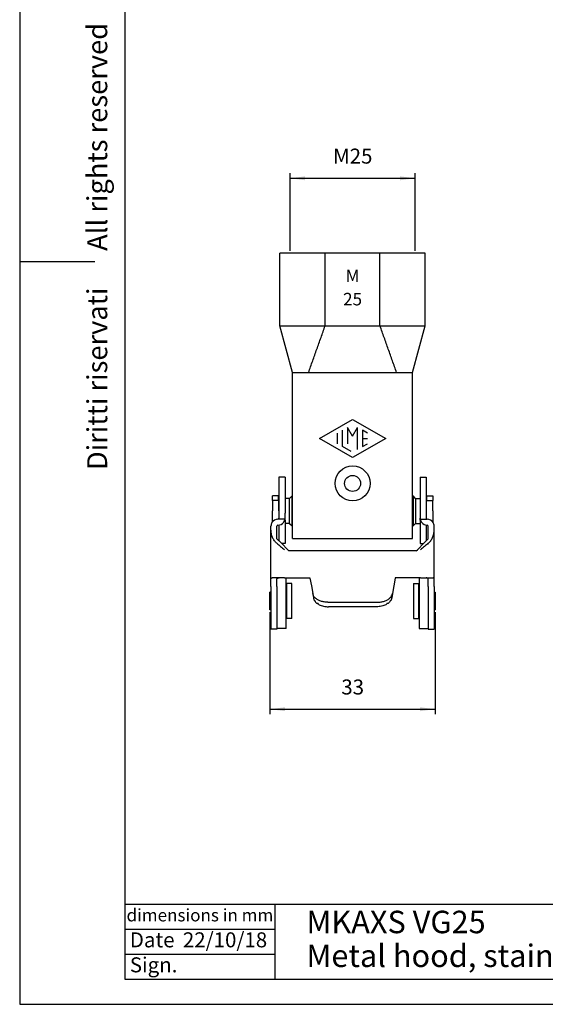
# Model space of a CAD drawing. Units: millimetres. Extents: x -210 to 0, y 0 to 297.
# Drawn here: x -210 to -105, y 0 to 197 of the extents above; entities that cross this region are included whole.
import ezdxf

# ---------------------------------------------------------------- set-up
doc = ezdxf.new("R2010")
doc.units = ezdxf.units.MM
doc.layers.add('1', color=7, linetype='Continuous')
doc.styles.add('CONVERTER_11', font='ARIAL.TTF', dxfattribs={"width": 1.38})
doc.styles.add('CONVERTER_12', font='ARIAL.TTF', dxfattribs={"width": 1.2})
doc.styles.add('CONVERTER_13', font='simplex.shx', dxfattribs={"width": 0.95})
doc.dimstyles.new('ME10_DIM_14', dxfattribs={"dimtxt": 3, "dimasz": 3, "dimexe": 1, "dimexo": 0.5, "dimgap": 2, "dimtad": 1, "dimdsep": 46, "dimtxsty": 'CONVERTER_13', "dimsah": 1, "dimcen": 0.09, "dimclrd": 7, "dimclre": 7, "dimclrt": 7, "dimadec": 0, "dimazin": 0, "dimtfac": 1, "dimtdec": 4, "dimtix": 1, "dimtmove": 0, "dimatfit": 3, "dimfxl": 1, "dimtolj": 1, "dimtzin": 0, "dimarcsym": 0})
doc.dimstyles.new('ME10_DIM_15', dxfattribs={"dimtxt": 3, "dimasz": 3, "dimexe": 1, "dimexo": 0.5, "dimgap": 2, "dimtad": 1, "dimdsep": 46, "dimtxsty": 'CONVERTER_13', "dimsah": 1, "dimcen": 0.09, "dimclrd": 7, "dimclre": 7, "dimclrt": 7, "dimadec": 0, "dimazin": 0, "dimtfac": 1, "dimtdec": 4, "dimtix": 1, "dimtmove": 0, "dimatfit": 3, "dimfxl": 1, "dimtolj": 1, "dimtzin": 0, "dimarcsym": 0})

# ---------------------------------------------------------------- blocks, each defined once
blk = doc.blocks.new('_formato_A4', base_point=(24.9842207163601, 100.902371732817))
at = {"layer": '1', "color": 7, "linetype": 'Continuous'}
for p, q in [((-210.0000000000002, 297.0000000000002), (-210.0000000000002, 0)), ((-189, 292.0000000000002), (-189, 4.99999999999989)), ((-210.0000000000002, 148.4999999999999), (-195.0000000000001, 148.4999999999999)), ((-189, 20), (-189, 4.99999999999989)), ((-189, 20), (-5, 20)), ((-159, 20), (-159, 5)), ((-189, 14.99999999999989), (-159, 14.99999999999989)), ((-189, 9.99999999999986), (-159, 9.99999999999986)), ((-189, 4.99999999999989), (-5, 4.99999999999989)), ((-210.0000000000002, 0), (0, 0))]:
    blk.add_line(p, q, dxfattribs=at)
at = {"layer": '1', "color": 7, "insert": (-194.0000000000001, 151.4999999999998), "char_height": 4, "attachment_point": 5, "rotation": 90, "line_spacing_factor": 1.32052821128451, "style": 'CONVERTER_12'}
blk.add_mtext('Diritti riservati      All rights reserved', dxfattribs=at)
at = {"layer": '1', "color": 7}
for s, insert, char_height, attachment_point, line_spacing_factor, style in [('dimensions in mm', (-174, 17.49999999999994), 2.5, 5, 0.60024009603842, 'CONVERTER_11'), ('MKAXS VG25\\PMetal hood, stainless steel lever, top entry M25 - EMC', (-152.7236993112573, 12.5), 4.5, 4, 0.90036014405762, 'CONVERTER_12'), ('Date', (-188, 12.49999999999986), 3, 4, 1.32052821128451, 'CONVERTER_12'), ('22/10/18', (-177.4, 12.49999999999986), 3, 4, 1.32052821128451, 'CONVERTER_12'), ('Sign.', (-188, 7.49999999999986), 3, 4, 1.32052821128451, 'CONVERTER_12')]:
    blk.add_mtext(s, dxfattribs=dict(at, insert=insert, char_height=char_height, attachment_point=attachment_point, line_spacing_factor=line_spacing_factor, style=style))
blk = doc.blocks.new('Top', base_point=(24.9842207163601, 100.902371732817))
blk.add_blockref('_formato_A4', (24.9842207163601, 100.902371732817))
blk = doc.blocks.new('*D7')
at = {"layer": '1', "color": 7, "linetype": 'Continuous'}
for p, q in [((-160, 78.38841499171932), (-160, 58)), ((-127, 78.38841499171932), (-127, 58)), ((-160, 59), (-127, 59))]:
    blk.add_line(p, q, dxfattribs=at)
at = {"layer": '1', "color": 7}
for points in [[(-157, 59.39495749276219), (-157, 58.60504250723781), (-160, 59)], [(-130, 58.60504250723781), (-130, 59.39495749276219), (-127, 59)]]:
    blk.add_solid(points, dxfattribs=at)
at = {"layer": '1', "color": 7, "insert": (-145.75, 61), "char_height": 3, "attachment_point": 7, "rotation": 0.00013888888888888892, "line_spacing_factor": 0.60024009603842, "style": 'CONVERTER_13'}
blk.add_mtext('33', dxfattribs=at)
blk = doc.blocks.new('*D8')
at = {"layer": '1', "color": 7, "linetype": 'Continuous'}
for p, q in [((-156, 150.6384149917193), (-156, 166.1384149917193)), ((-131, 150.6384149917193), (-131, 166.1384149917193)), ((-156, 165.1384149917193), (-131, 165.1384149917193))]:
    blk.add_line(p, q, dxfattribs=at)
at = {"layer": '1', "color": 7}
for points in [[(-153, 165.5333724844815), (-153, 164.7434574989571), (-156, 165.1384149917193)], [(-134, 164.7434574989571), (-134, 165.5333724844815), (-131, 165.1384149917193)]]:
    blk.add_solid(points, dxfattribs=at)
at = {"layer": '1', "color": 7, "insert": (-147.4, 167.1384149917193), "char_height": 3, "attachment_point": 7, "rotation": 0.00013888888888888892, "line_spacing_factor": 0.60024009603842, "style": 'CONVERTER_13'}
blk.add_mtext('M25', dxfattribs=at)

msp = doc.modelspace()

# ---------------------------------------------------------------- linework, layer by layer
at = {"color": 7, "linetype": 'Continuous'}
for p, q in [((-156, 150.1384149917193), (-158, 150.1384149917193)), ((-158, 135.6384149917193), (-158, 150.1384149917193)), ((-131, 150.1384149917193), (-156, 150.1384149917193)), ((-148.9772255750517, 135.6384149917192), (-148.9772255750517, 150.1384149917193)), ((-138.0227744249483, 135.6384149917192), (-138.0227744249484, 150.1384149917193)), ((-129, 150.1384149917193), (-131, 150.1384149917193)), ((-129, 135.6384149917193), (-129, 150.1384149917193)), ((-158, 135.6384149917193), (-129, 135.6384149917193)), ((-155.5, 126.3082879727971), (-158, 135.6384149917193)), ((-131.5, 126.3082879727971), (-129, 135.6384149917193)), ((-155.5, 126.3082879727971), (-131.5, 126.3082879727971)), ((-155.5, 101.6384149917193), (-155.5, 126.3082879727971)), ((-131.5, 101.6384149917193), (-131.5, 126.3082879727971)), ((-150.1270322322862, 113.1384149917193), (-143.5000131680338, 116.9263655040621)), ((-143.5000131680338, 116.9263655040621), (-136.8730109995661, 113.1384246492135)), ((-143.5000300638185, 109.3504741368706), (-150.1270322322862, 113.1384149917193)), ((-136.8730109995661, 113.1384246492135), (-143.5000300638185, 109.3504741368706)), ((-157, 105.418240431631), (-158.2, 105.418240431631)), ((-158.2, 105.418240431631), (-158.2, 104.4381082329593)), ((-158.2, 104.4381082329593), (-158.2, 97.19620967623021)), ((-157, 105.418240431631), (-157, 104.4381082329593)), ((-157, 104.4381082329593), (-157, 101.1384149917193)), ((-130, 105.418240431631), (-130, 104.4381082329593)), ((-130, 105.418240431631), (-128.8, 105.418240431631)), ((-130, 104.4381082329593), (-130, 101.1384149917193)), ((-128.8, 105.418240431631), (-128.8, 104.4381082329593)), ((-128.8, 104.4381082329593), (-128.8, 97.19620967623021)), ((-159.5, 100.73066258701), (-159.5, 101.6384149917193)), ((-158.3, 101.6384149917193), (-159.5, 101.6384149917193)), ((-159.5, 100.73066258701), (-159.5, 98.63841499171932)), ((-158.3, 100.73066258701), (-159.5, 100.73066258701)), ((-158.3, 100.7884149917193), (-158.3, 101.6384149917193)), ((-158.3, 100.73066258701), (-158.3, 100.7884149917193)), ((-158.2, 100.7884149917193), (-158.3, 100.7884149917193)), ((-158.3, 100.73066258701), (-158.3, 98.63841499171932)), ((-157, 101.1384149917193), (-157, 100.8878969944473)), ((-156.1, 101.1384149917193), (-157, 101.1384149917193)), ((-157, 101.1384149917193), (-157, 100.8878969944473)), ((-157, 100.8878969944473), (-157, 100.7884149917193)), ((-157, 100.8878969944473), (-157, 100.7884149917193)), ((-157, 100.7884149917193), (-157, 98.19620967623072)), ((-157, 100.7884149917193), (-157, 98.19620967623072)), ((-156.1, 101.1384149917193), (-155.6, 101.6384149917193)), ((-156.1, 96.13841499171932), (-156.1, 101.1384149917193)), ((-155.6, 95.63841499171932), (-155.6, 101.6384149917193)), ((-155.5, 101.6384149917193), (-155.6, 101.6384149917193)), ((-155.5, 95.63841499171932), (-155.5, 101.6384149917193)), ((-131.5, 101.6384149917193), (-131.4, 101.6384149917193)), ((-131.5, 95.63841499171932), (-131.5, 101.6384149917193)), ((-130.9, 101.1384149917193), (-131.4, 101.6384149917193)), ((-131.4, 101.6384149917193), (-131.4, 95.63841499171932)), ((-130.9, 101.1384149917193), (-130, 101.1384149917193)), ((-130.9, 101.1384149917193), (-130.9, 96.13841499171932)), ((-130, 101.1384149917193), (-130, 100.8878969944473)), ((-130, 101.1384149917193), (-130, 100.8878969944473)), ((-130, 100.8878969944473), (-130, 100.7884149917193)), ((-130, 100.8878969944473), (-130, 100.7884149917193)), ((-130, 100.7884149917193), (-130, 98.19620967623072)), ((-130, 100.7884149917193), (-130, 98.19620967623072)), ((-128.8, 100.7884149917193), (-128.7, 100.7884149917193)), ((-128.7, 101.6384149917193), (-127.5, 101.6384149917193)), ((-128.7, 101.6384149917193), (-128.7, 100.7884149917193)), ((-128.7, 100.7884149917193), (-128.7, 100.73066258701)), ((-128.7, 100.73066258701), (-127.5, 100.73066258701)), ((-128.7, 98.63841499171932), (-128.7, 100.73066258701)), ((-127.5, 101.6384149917193), (-127.5, 100.73066258701)), ((-127.5, 98.63841499171932), (-127.5, 100.73066258701)), ((-159.5, 96.4884149917192), (-159.5, 98.63841499171932)), ((-127.5, 98.63841499171932), (-127.5, 96.4884149917192)), ((-159.4788742628375, 96.4884149917192), (-159.5, 96.4884149917192)), ((-157.0143593539449, 96.99620967623022), (-158.4, 96.99620967623022)), ((-157, 97.19620967623021), (-157, 98.19620967623072)), ((-157, 97.19620967623021), (-157, 98.19620967623072)), ((-157, 96.7708462210513), (-157, 97.19620967623021)), ((-157, 96.7708462210513), (-157, 97.19620967623021)), ((-157, 96.7708462210513), (-157, 96.4884149917192)), ((-157, 96.7708462210513), (-157, 96.4884149917192)), ((-157, 96.4884149917192), (-157, 96.13841499171932)), ((-157, 96.4884149917192), (-157, 96.13841499171932)), ((-130, 98.19620967623072), (-130, 97.19620967623021)), ((-130, 98.19620967623072), (-130, 97.19620967623021)), ((-130, 96.7708462210513), (-130, 97.19620967623021)), ((-130, 96.7708462210513), (-130, 97.19620967623021)), ((-130, 96.7708462210513), (-130, 96.4884149917192)), ((-130, 96.7708462210513), (-130, 96.4884149917192)), ((-130, 96.4884149917192), (-130, 96.13841499171932)), ((-130, 96.4884149917192), (-130, 96.13841499171932)), ((-129.9856406460551, 96.99620967623022), (-128.6, 96.99620967623022)), ((-127.5211257371626, 96.4884149917192), (-127.5, 96.4884149917192)), ((-159.8, 94.8273518353152), (-159.8, 95.59620967623022)), ((-159.8, 85.0596191056263), (-159.8, 94.8273518353152)), ((-158.6, 93.03972144642341), (-158.6, 95.59620967623022)), ((-158.2, 95.81056903017512), (-158.2, 92.63972144642341)), ((-156.1, 96.13841499171932), (-157, 96.13841499171932)), ((-157, 96.13841499171932), (-157, 92.13841499171872)), ((-156.1, 96.13841499171932), (-155.6, 95.63841499171932)), ((-155.5, 95.63841499171932), (-155.6, 95.63841499171932)), ((-155.5, 93.13841499171932), (-155.5, 95.63841499171932)), ((-131.5, 93.13841499171932), (-131.5, 95.63841499171932)), ((-131.5, 95.63841499171932), (-131.4, 95.63841499171932)), ((-130.9, 96.13841499171932), (-131.4, 95.63841499171932)), ((-130.9, 96.13841499171932), (-130, 96.13841499171932)), ((-130, 96.13841499171932), (-130, 92.13841499171872)), ((-128.8, 95.81056903017512), (-128.8, 92.63972144642341)), ((-128.4, 93.03972144642341), (-128.4, 95.59620967623022)), ((-127.2, 94.8273518353152), (-127.2, 95.59620967623022)), ((-127.2, 85.0596191056263), (-127.2, 94.8273518353152)), ((-157.7275304397279, 92.16725188615132), (-158.6, 93.03972144642341)), ((-155.5, 93.13841499171932), (-152.3, 93.13841499171932)), ((-152.3, 93.13841499171932), (-134.7, 93.13841499171932)), ((-134.7, 93.13841499171932), (-131.5, 93.13841499171932)), ((-129.2724695602721, 92.16725188615132), (-128.4, 93.03972144642341)), ((-157.7275304397279, 92.16725188615132), (-156.441955220355, 90.88167666677842)), ((-157, 92.13841499171872), (-157.6986935452954, 92.13841499171872)), ((-156.208174006422, 90.64789545284552), (-156.441955220355, 90.88167666677842)), ((-130.791825993578, 90.64789545284552), (-156.208174006422, 90.64789545284552)), ((-130.791825993578, 90.64789545284552), (-130.558044779645, 90.88167666677842)), ((-129.2724695602721, 92.16725188615132), (-130.558044779645, 90.88167666677842)), ((-130, 92.13841499171872), (-129.3013064547047, 92.13841499171872)), ((-159.8, 83.52371835417432), (-159.8, 85.0596191056263)), ((-158.175076694754, 85.24789545284622), (-159.5891343675051, 85.24789545284622)), ((-158.6, 83.52371835417432), (-158.6, 85.05961910562641)), ((-158.6, 83.52371835417432), (-158.6, 85.05961910562641)), ((-157.1, 85.24789545284551), (-158.175076694754, 85.24789545284622)), ((-157.1, 85.24789545284551), (-152.0184609359177, 85.24789545284551)), ((-156.8, 75.13841499171932), (-156.8, 85.24789545284551)), ((-152.0184609359177, 85.24789545284551), (-152.0065791980967, 85.18051076915532)), ((-152.0065791980967, 85.18051076915532), (-151.7364305906095, 83.64842188291831)), ((-134.9934208019033, 85.18051076915532), (-135.2635694093905, 83.64842188291831)), ((-134.9815390640823, 85.24789545284551), (-134.9934208019033, 85.18051076915532)), ((-129.9, 85.24789545284551), (-134.9815390640823, 85.24789545284551)), ((-130.2, 85.24789545284551), (-130.2, 75.13841499171932)), ((-129.9, 85.24789545284551), (-128.824923305246, 85.24789545284622)), ((-128.824923305246, 85.24789545284622), (-127.4108656324949, 85.24789545284622)), ((-128.4, 83.52371835417432), (-128.4, 85.05961910562641)), ((-128.4, 83.52371835417432), (-128.4, 85.05961910562641)), ((-127.2, 83.52371835417432), (-127.2, 85.0596191056263)), ((-159.8, 83.52371835417432), (-159.8, 82.38841499171932)), ((-158.6, 83.52371835417432), (-158.6, 83.03841499171932)), ((-158.6, 83.52371835417432), (-158.6, 83.03841499171932)), ((-158.6, 83.03841499171932), (-158.6, 82.31764131857142)), ((-158.6, 83.03841499171932), (-158.6, 82.31764131857142)), ((-158.6, 83.03841499171932), (-158.6, 82.31764131857142)), ((-156.65, 83.03841499171932), (-156.8, 83.03841499171932)), ((-156.65, 83.03841499171932), (-156.65, 84.13841499171932)), ((-155.65, 84.13841499171932), (-156.65, 84.13841499171932)), ((-156.65, 78.23841499171931), (-156.65, 83.03841499171932)), ((-155.65, 77.13841499171932), (-155.65, 84.13841499171932)), ((-151.7364305906095, 83.64842188291831), (-151.464158635109, 82.10429089169662)), ((-135.2635694093905, 83.64842188291831), (-135.535841364891, 82.10429089169662)), ((-131.35, 84.13841499171932), (-130.35, 84.13841499171932)), ((-131.35, 84.13841499171932), (-131.35, 77.13841499171932)), ((-130.35, 84.13841499171932), (-130.35, 83.03841499171932)), ((-130.35, 83.03841499171932), (-130.35, 80.63841499171932)), ((-130.35, 83.03841499171932), (-130.2, 83.03841499171932)), ((-128.4, 83.52371835417432), (-128.4, 83.03841499171932)), ((-128.4, 83.52371835417432), (-128.4, 83.03841499171932)), ((-128.4, 83.03841499171932), (-128.4, 82.31764131857142)), ((-128.4, 83.03841499171932), (-128.4, 82.31764131857142)), ((-128.4, 83.03841499171932), (-128.4, 82.31764131857142)), ((-127.2, 83.52371835417432), (-127.2, 82.38841499171932)), ((-159.8, 82.38841499171932), (-160, 82.38841499171932)), ((-160, 78.88841499171932), (-160, 82.38841499171932)), ((-159.8, 82.38841499171932), (-159.8, 82.31764131857142)), ((-159.8, 82.38841499171932), (-159.8, 82.31764131857142)), ((-159.8, 82.31764131857142), (-159.8, 78.88841499171932)), ((-159.8, 82.31764131857142), (-159.8, 78.88841499171932)), ((-158.6, 82.31764131857142), (-158.6, 78.23841499171931)), ((-158.6, 82.31764131857142), (-158.6, 78.23841499171931)), ((-158.6, 82.31764131857142), (-158.6, 78.23841499171931)), ((-151.464158635109, 82.10429089169662), (-151.3113286835203, 81.2375491657584)), ((-151.3113286835203, 81.2375491657584), (-151.3098388727491, 81.2291000290173)), ((-151.3098388727491, 81.2291000290173), (-151.3060129401454, 81.2291000290173)), ((-135.6939870598546, 81.2291000290173), (-135.6901611272509, 81.2291000290173)), ((-135.6886713164797, 81.2375491657584), (-135.6901611272509, 81.2291000290173)), ((-135.535841364891, 82.10429089169662), (-135.6886713164797, 81.2375491657584)), ((-128.4, 82.31764131857142), (-128.4, 80.63841499171932)), ((-128.4, 82.31764131857142), (-128.4, 80.63841499171932)), ((-128.4, 82.31764131857142), (-128.4, 80.63841499171932)), ((-127.2, 82.38841499171932), (-127.2, 82.31764131857142)), ((-127.2, 82.38841499171932), (-127.2, 82.31764131857142)), ((-127.2, 82.38841499171932), (-127, 82.38841499171932)), ((-127.2, 82.31764131857142), (-127.2, 80.63841499171932)), ((-127.2, 82.31764131857142), (-127.2, 80.63841499171932)), ((-127, 82.38841499171932), (-127, 78.88841499171932)), ((-159.8, 78.88841499171932), (-160, 78.88841499171932)), ((-159.8, 78.88841499171932), (-159.8, 75.91857357683932)), ((-151.0326977872361, 80.68622468098542), (-151.1057977586363, 80.68622468098542)), ((-150.4055974253947, 80.1433493329533), (-150.5895456654342, 80.1433493329533)), ((-148.4558317241938, 80.3911697947263), (-138.5441682758062, 80.3911697947263)), ((-138.7062574402985, 79.4719164629843), (-148.2937425597015, 79.4719164629843)), ((-136.4104543345658, 80.1433493329533), (-136.5944025746053, 80.1433493329533)), ((-135.8942022413637, 80.68622468098542), (-135.967302212764, 80.68622468098542)), ((-130.35, 80.63841499171932), (-130.35, 78.23841499171931)), ((-128.4, 80.63841499171932), (-128.4, 78.23841499171931)), ((-128.4, 80.63841499171932), (-128.4, 78.23841499171931)), ((-128.4, 80.63841499171932), (-128.4, 78.23841499171931)), ((-127.2, 80.63841499171932), (-127.2, 78.88841499171932)), ((-127.2, 80.63841499171932), (-127.2, 78.88841499171932)), ((-127.2, 78.88841499171932), (-127.2, 75.91857357683932)), ((-127.2, 78.88841499171932), (-127, 78.88841499171932)), ((-158.6, 78.23841499171931), (-158.6, 75.91857357683932)), ((-158.6, 78.23841499171931), (-158.6, 75.91857357683932)), ((-156.65, 78.23841499171931), (-156.8, 78.23841499171931)), ((-156.65, 77.13841499171932), (-156.65, 78.23841499171931)), ((-155.65, 77.13841499171932), (-156.65, 77.13841499171932)), ((-131.35, 77.13841499171932), (-130.35, 77.13841499171932)), ((-130.35, 78.23841499171931), (-130.35, 77.13841499171932)), ((-130.35, 78.23841499171931), (-130.2, 78.23841499171931)), ((-128.4, 78.23841499171931), (-128.4, 75.91857357683932)), ((-128.4, 78.23841499171931), (-128.4, 75.91857357683932)), ((-159.8, 75.91857357683932), (-159.8, 74.9820282738705)), ((-158.6, 74.9820282738705), (-159.8, 74.9820282738705)), ((-158.6, 75.91857357683932), (-158.6, 75.13841499171932)), ((-158.6, 75.91857357683932), (-158.6, 75.13841499171932)), ((-158.6, 75.13841499171932), (-158.6, 74.9820282738705)), ((-156.8, 75.13841499171932), (-158.6, 75.13841499171932)), ((-130.2, 75.13841499171932), (-128.4, 75.13841499171932)), ((-128.4, 75.91857357683932), (-128.4, 75.13841499171932)), ((-128.4, 75.91857357683932), (-128.4, 75.13841499171932)), ((-128.4, 75.13841499171932), (-128.4, 74.9820282738705)), ((-128.4, 74.9820282738705), (-127.2, 74.9820282738705)), ((-127.2, 75.91857357683932), (-127.2, 74.9820282738705))]:
    msp.add_line(p, q, dxfattribs=at)
at = {"color": 2, "linetype": 'Continuous'}
for p, q in [((-157, 96.7708462210513), (-157.0661836966815, 96.7708462210513)), ((-130, 96.7708462210513), (-129.9338163033185, 96.7708462210513))]:
    msp.add_line(p, q, dxfattribs=at)
at = {"color": 7, "linetype": 'Continuous'}
for radius in [3.5, 1.599999999999994]:
    msp.add_circle((-143.5, 104.1384149917193), radius, dxfattribs=at)
for centre, radius, start, end in [((-158.4, 95.59620967623022), 1.400000000000006, 90, 148.8915739263748), ((-158.4, 97.19620967623021), 0.1999999999999886, 270, 0), ((-158.4, 97.19620967623021), 1.399999999999971, 321.2298361578813, 351.7867892982622), ((-158.4, 97.19620967623021), 1.399999999999991, 351.7867892982622, 0), ((-128.6, 97.19620967623021), 1.400000000000006, 180, 188.2132107017378), ((-128.6, 97.19620967623021), 1.399999999999991, 188.2132107017378, 218.7701638421187), ((-128.6, 97.19620967623021), 0.2000000000000171, 180, 270), ((-128.6, 95.59620967623022), 1.400000000000033, 31.10842607362517, 90), ((-158.4, 95.59620967623022), 1.400000000000033, 148.8915739263748, 180), ((-158.4, 95.59620967623022), 0.1999999999999886, 90, 180), ((-158.4, 97.19620967623021), 1.400000000000006, 270, 321.2298361578813), ((-128.6, 97.19620967623021), 1.399999999999971, 218.7701638421187, 270), ((-128.6, 95.59620967623022), 0.1999999999999886, 0, 90), ((-128.6, 95.59620967623022), 1.399999999999991, 0, 31.10842607362517)]:
    msp.add_arc(centre, radius, start, end, dxfattribs=at)
for points in [[(-152.3, 126.3082879727971), (-152.1615510656272, 126.6970432652522), (-151.8846531968814, 127.4745538501624), (-151.4693063937629, 128.6408197275277), (-151.0539595906444, 129.807085604893), (-150.6386127875259, 130.9733514822582), (-150.2232659844074, 132.1396173596236), (-149.8079191812888, 133.3058832369888), (-149.3925723781703, 134.472149114354), (-149.1156745094246, 135.2496596992642), (-148.9772255750517, 135.6384149917192)], [(-134.7, 126.3082879727971), (-134.8384489343729, 126.6970432652522), (-135.1153468031186, 127.4745538501624), (-135.5306936062372, 128.6408197275276), (-135.9460404093558, 129.807085604893), (-136.3613872124743, 130.9733514822582), (-136.7767340155929, 132.1396173596235), (-137.1920808187113, 133.3058832369888), (-137.6074276218299, 134.472149114354), (-137.8843254905755, 135.2496596992642), (-138.0227744249483, 135.6384149917192)]]:
    msp.add_open_spline(points, degree=3, dxfattribs=at)
for points, knots in [([(-158.6191376514106, 92.1672518861512), (-158.7927127630746, 92.33121997174827), (-159.1470979961485, 92.66599073025036), (-159.5116097754998, 93.32084460441075), (-159.7548982801644, 94.05061775377393), (-159.784881010207, 94.56697510142565), (-159.8, 94.8273518353152)], [0, 0, 0, 0, 0.7125669969397529, 1.454835469488524, 2.220933571580501, 3.000188365005201, 3.000188365005201, 3.000188365005201, 3.000188365005201]), ([(-128.3808623485894, 92.1672518861512), (-128.2072872369253, 92.33121997174827), (-127.8529020038515, 92.6659907302504), (-127.4883902245003, 93.32084460441072), (-127.2451017198356, 94.05061775377393), (-127.2151189897931, 94.56697510142565), (-127.2, 94.8273518353152)], [0, 0, 0, 0, 0.7125669969397331, 1.45483546948849, 2.220933571580471, 3.000188365005174, 3.000188365005174, 3.000188365005174, 3.000188365005174]), ([(-158.6191376514106, 92.1672518861512), (-158.49999287578, 92.06951892803355), (-158.2503636713978, 91.86475121729129), (-157.8757435976783, 91.54732558667745), (-157.488727536632, 91.21628298953962), (-157.2306477950911, 90.99413481997455), (-157.1, 90.88167666677842)], [0, 0, 0, 0, 0.4622972006547132, 0.9685937659760588, 1.473010616606553, 1.990156875520189, 1.990156875520189, 1.990156875520189, 1.990156875520189]), ([(-128.3808623485894, 92.1672518861512), (-128.5000071242258, 92.06951892802878), (-128.7496363286081, 91.86475121728643), (-129.1242564023919, 91.54732558661792), (-129.511272463432, 91.21628298948451), (-129.7693522049729, 90.99413481991944), (-129.9, 90.88167666677842)], [0, 0, 0, 0, 0.4622972006772968, 0.9685937659760593, 1.473010616860061, 1.990156875520189, 1.990156875520189, 1.990156875520189, 1.990156875520189]), ([(-159.8, 85.0596191056263), (-159.7984057981889, 85.08819494327635), (-159.7954850224622, 85.1405491963813), (-159.7518493483649, 85.20871147112564), (-159.6767628107877, 85.24415224877598), (-159.6203549715439, 85.24656181424592), (-159.5891343675051, 85.24789545284622)], [0, 0, 0, 0, 0.084763096106005, 0.1552958424803939, 0.2305143435929549, 0.3237507324233225, 0.3237507324233225, 0.3237507324233225, 0.3237507324233225]), ([(-158.6, 85.05961910562641), (-158.598842385749, 85.07638465908208), (-158.5966761246119, 85.10775813239718), (-158.575000646769, 85.15102228337493), (-158.5397898093298, 85.18503434313985), (-158.4679233849301, 85.22234166346661), (-158.3430783378433, 85.24518728607573), (-158.2358251753028, 85.24691619536708), (-158.175076694754, 85.24789545284622)], [0, 0, 0, 0, 0.0499822825813585, 0.0935321286131427, 0.1416083401694713, 0.1945022841395668, 0.3341702109045769, 0.5166166639677754, 0.5166166639677754, 0.5166166639677754, 0.5166166639677754]), ([(-128.4, 85.05961910562641), (-128.4011576142509, 85.07638465908154), (-128.403323875388, 85.10775813239665), (-128.4249993532308, 85.15102228337497), (-128.4602101906707, 85.18503434314003), (-128.5320766150702, 85.22234166346672), (-128.6569216621567, 85.24518728607568), (-128.7641748246973, 85.24691619536705), (-128.824923305246, 85.24789545284622)], [0, 0, 0, 0, 0.0499822825798458, 0.0935321286131441, 0.1416083401708099, 0.1945022841395576, 0.3341702109044473, 0.5166166639677614, 0.5166166639677614, 0.5166166639677614, 0.5166166639677614]), ([(-127.2, 85.0596191056263), (-127.2015942018111, 85.08819494327659), (-127.2045149775379, 85.14054919638151), (-127.2481506516352, 85.20871147112564), (-127.3232371892122, 85.24415224877602), (-127.379645028456, 85.24656181424594), (-127.4108656324949, 85.24789545284622)], [0, 0, 0, 0, 0.084763096106627, 0.1552958424803846, 0.2305143435926168, 0.323750732423344, 0.323750732423344, 0.323750732423344, 0.323750732423344]), ([(-148.4558317241938, 80.3911697947263), (-148.6998013479869, 80.401903921227), (-149.1793682624368, 80.4230038225541), (-149.8617899149246, 80.59202320695995), (-150.4670546934481, 80.85229119017554), (-150.9551627349701, 81.20149605501449), (-151.3193413340477, 81.61826809217898), (-151.4174648155738, 81.94758127833664), (-151.464158635109, 82.10429089169662)], [0, 0, 0, 0, 0.7310685737934547, 1.437048988014715, 2.096337746963719, 2.694672033592711, 3.22965687254802, 3.715378363306683, 3.715378363306683, 3.715378363306683, 3.715378363306683]), ([(-151.3113286835203, 81.2375491657584), (-151.3116819973667, 81.24025449633778), (-151.3123880421201, 81.24566084658102), (-151.3116012393181, 81.25105598059501), (-151.3112081417589, 81.25375139570332)], [0, 0, 0, 0, 0.0081421438778552, 0.0162713110389822, 0.0162713110389822, 0.0162713110389822, 0.0162713110389822]), ([(-151.3112081417589, 81.25375139570332), (-151.3010734658418, 81.20657132231585), (-151.2808136500252, 81.1122556638843), (-151.2571847918216, 81.01872717228727), (-151.245375925268, 80.9719849851414)], [0, 0, 0, 0, 0.1447559754980596, 0.2893754672790845, 0.2893754672790845, 0.2893754672790845, 0.2893754672790845]), ([(-151.245375925268, 80.9719849851414), (-151.2262688149885, 80.92317276406722), (-151.1875020267614, 80.8241367525988), (-151.133290084732, 80.73263012170189), (-151.1057977586363, 80.68622468098542)], [0, 0, 0, 0, 0.1569755017682248, 0.3184905039163767, 0.3184905039163767, 0.3184905039163767, 0.3184905039163767]), ([(-151.1057977586363, 80.68622468098542), (-151.0961439708151, 80.69047919665913), (-151.0757543115415, 80.69946509060412), (-151.0547625392899, 80.70694016810734), (-151.0437096341536, 80.7108760476714)], [0, 0, 0, 0, 0.0316381773673145, 0.0668226219400157, 0.0668226219400157, 0.0668226219400157, 0.0668226219400157]), ([(-151.0437096341536, 80.7108760476714), (-151.0221907766565, 80.66328177274207), (-150.9792952238129, 80.56840769816905), (-150.932412065704, 80.47543960480472), (-150.9090481764441, 80.4291096371104)], [0, 0, 0, 0, 0.1566790244632668, 0.3123228330352273, 0.3123228330352273, 0.3123228330352273, 0.3123228330352273]), ([(-138.5441682758062, 80.3911697947263), (-138.3001986520131, 80.40190392122702), (-137.8206317375631, 80.42300382255411), (-137.1382100850755, 80.59202320696), (-136.5329453065518, 80.85229119017562), (-136.0448372650298, 81.20149605501445), (-135.6806586659524, 81.61826809217897), (-135.5825351844262, 81.94758127833664), (-135.535841364891, 82.10429089169662)], [0, 0, 0, 0, 0.7310685737934557, 1.437048988014723, 2.096337746963727, 2.694672033592693, 3.229656872548002, 3.715378363306665, 3.715378363306665, 3.715378363306665, 3.715378363306665]), ([(-135.9562903658464, 80.7108760476714), (-135.9778092233436, 80.6632817727421), (-136.0207047761872, 80.56840769816907), (-136.067587934296, 80.47543960480473), (-136.0909518235559, 80.4291096371104)], [0, 0, 0, 0, 0.1566790244633024, 0.3123228330352251, 0.3123228330352251, 0.3123228330352251, 0.3123228330352251]), ([(-135.8942022413637, 80.68622468098542), (-135.9038560291849, 80.69047919665913), (-135.9242456884585, 80.69946509060412), (-135.9452374607102, 80.70694016810734), (-135.9562903658464, 80.7108760476714)], [0, 0, 0, 0, 0.0316381773673145, 0.0668226219400157, 0.0668226219400157, 0.0668226219400157, 0.0668226219400157]), ([(-135.7546240747321, 80.9719849851414), (-135.7737311850117, 80.9231727640672), (-135.8124979732386, 80.8241367525988), (-135.866709915268, 80.73263012170187), (-135.8942022413637, 80.68622468098542)], [0, 0, 0, 0, 0.1569755017681916, 0.3184905039163297, 0.3184905039163297, 0.3184905039163297, 0.3184905039163297]), ([(-135.6887918582411, 81.25375139570332), (-135.6989265341582, 81.20657132231584), (-135.7191863499748, 81.1122556638843), (-135.7428152081786, 81.01872717228726), (-135.7546240747321, 80.9719849851414)], [0, 0, 0, 0, 0.1447559754980657, 0.289375467279111, 0.289375467279111, 0.289375467279111, 0.289375467279111]), ([(-135.6886713164797, 81.2375491657584), (-135.6883180026333, 81.2402544963378), (-135.6876119578799, 81.24566084658102), (-135.6883987606819, 81.25105598059503), (-135.6887918582411, 81.25375139570332)], [0, 0, 0, 0, 0.0081421438778835, 0.0162713110389822, 0.0162713110389822, 0.0162713110389822, 0.0162713110389822]), ([(-150.9090481764441, 80.4291096371104), (-150.8603008738908, 80.37871460078445), (-150.7607069989124, 80.27575432840321), (-150.647395580067, 80.18810018917435), (-150.5895456654342, 80.1433493329533)], [0, 0, 0, 0, 0.2100483570409465, 0.4291422466109097, 0.4291422466109097, 0.4291422466109097, 0.4291422466109097]), ([(-150.5895456654342, 80.1433493329533), (-150.563230328008, 80.14764768401983), (-150.5089317541299, 80.15651680074143), (-150.4544378783118, 80.16409514516215), (-150.426353991319, 80.1680006996404)], [0, 0, 0, 0, 0.0799892068545419, 0.1650482204092033, 0.1650482204092033, 0.1650482204092033, 0.1650482204092033]), ([(-150.426353991319, 80.1680006996404), (-150.3846522421258, 80.1191812525464), (-150.3019198484964, 80.02232803874546), (-150.2127654417775, 79.93135287291311), (-150.1685498385454, 79.88623428907832)], [0, 0, 0, 0, 0.1925540508111721, 0.3820092673862235, 0.3820092673862235, 0.3820092673862235, 0.3820092673862235]), ([(-150.1685498385454, 79.88623428907832), (-150.0295871529091, 79.82333795424931), (-149.7447755716488, 79.69442851219597), (-149.2823203616501, 79.56968838024454), (-148.7951471385339, 79.48699785903926), (-148.46179529602, 79.47697119816725), (-148.2937425597015, 79.4719164629843)], [0, 0, 0, 0, 0.456932383667682, 0.936507750165956, 1.432069492035801, 1.935886531239784, 1.935886531239784, 1.935886531239784, 1.935886531239784]), ([(-136.8314501614547, 79.88623428907832), (-136.970412847091, 79.82333795424928), (-137.2552244283512, 79.69442851219597), (-137.7176796383499, 79.56968838024453), (-138.2048528614661, 79.48699785903926), (-138.5382047039801, 79.47697119816726), (-138.7062574402985, 79.4719164629843)], [0, 0, 0, 0, 0.4569323836676034, 0.93650775016585, 1.432069492035724, 1.935886531239678, 1.935886531239678, 1.935886531239678, 1.935886531239678]), ([(-136.573646008681, 80.1680006996404), (-136.6153477578742, 80.11918125254641), (-136.6980801515036, 80.02232803874548), (-136.7872345582226, 79.93135287291307), (-136.8314501614547, 79.88623428907832)], [0, 0, 0, 0, 0.1925540508112095, 0.3820092673863002, 0.3820092673863002, 0.3820092673863002, 0.3820092673863002]), ([(-136.4104543345658, 80.1433493329533), (-136.436769671992, 80.14764768401983), (-136.4910682458702, 80.15651680074143), (-136.5455621216882, 80.16409514516215), (-136.573646008681, 80.1680006996404)], [0, 0, 0, 0, 0.0799892068545419, 0.1650482204092033, 0.1650482204092033, 0.1650482204092033, 0.1650482204092033]), ([(-136.0909518235559, 80.4291096371104), (-136.1396991261093, 80.37871460078443), (-136.2392930010876, 80.27575432840321), (-136.352604419933, 80.18810018917436), (-136.4104543345658, 80.1433493329533)], [0, 0, 0, 0, 0.2100483570409667, 0.4291422466109078, 0.4291422466109078, 0.4291422466109078, 0.4291422466109078])]:
    msp.add_open_spline(points, degree=3, knots=knots, dxfattribs=at)
at = {"layer": '1', "color": 7, "linetype": 'Continuous'}
for p, q in [((-146.5, 112.0730858320153), (-146.5, 114.2037441514235)), ((-145.5, 111.5014939178202), (-145.5, 114.7806672283465)), ((-144.5, 115.3469112595075), (-144.5, 112.0730858320153)), ((-143.5, 113.6148604519386), (-144.5, 115.3469112595075)), ((-143.5, 113.6148604519386), (-142.5, 115.3469112595075)), ((-142.5, 110.9299187239312), (-142.5, 115.3469112595075)), ((-141.5, 114.7753065832425), (-141.5, 113.1384149917193)), ((-140.5, 114.2037019069775), (-141.5, 114.7753065832425)), ((-141.5, 113.1384149917193), (-141.5, 111.5015234001962)), ((-141.5, 113.1384149917193), (-140.5, 113.1384149917194)), ((-143.75, 110.5012080679791), (-145.5, 111.5014939178202)), ((-141.5, 111.5015234001962), (-140.5000000000079, 112.0730858320107))]:
    msp.add_line(p, q, dxfattribs=at)

# ---------------------------------------------------------------- block references
msp.add_blockref('Top', (24.9842207163601, 100.902371732817))

# ---------------------------------------------------------------- texts
at = {"layer": '1', "color": 7, "char_height": 2.5, "line_spacing_factor": 0.84033613445378, "style": 'CONVERTER_13'}
for s, insert, attachment_point in [('M', (-143.5, 143.6034149917193), 8), ('25', (-143.5, 142.2325149917193), 2)]:
    msp.add_mtext(s, dxfattribs=dict(at, insert=insert, attachment_point=attachment_point))

# ---------------------------------------------------------------- dimensions: what is measured, and where the dimension line sits
at = {"layer": '1'}
dim = msp.add_aligned_dim(p1=(-131, 150.1384149917193), p2=(-156, 150.1384149917193), distance=-15, text='M25', dimstyle='ME10_DIM_15', dxfattribs=at)
dim.commit()
dim.dimension.update_dxf_attribs({"geometry": '*D8', "text_midpoint": (-143.5, 168.6384149917193), "text_rotation": 0.00013888888889})
dim = msp.add_aligned_dim(p1=(-127, 78.88841499171932), p2=(-160, 78.88841499171932), distance=19.888414991719316, dimstyle='ME10_DIM_14', dxfattribs=at)
dim.commit()
dim.dimension.update_dxf_attribs({"geometry": '*D7', "text_midpoint": (-143.5, 62.5), "text_rotation": 0.00013888888889})

doc.saveas('drawing.dxf')
